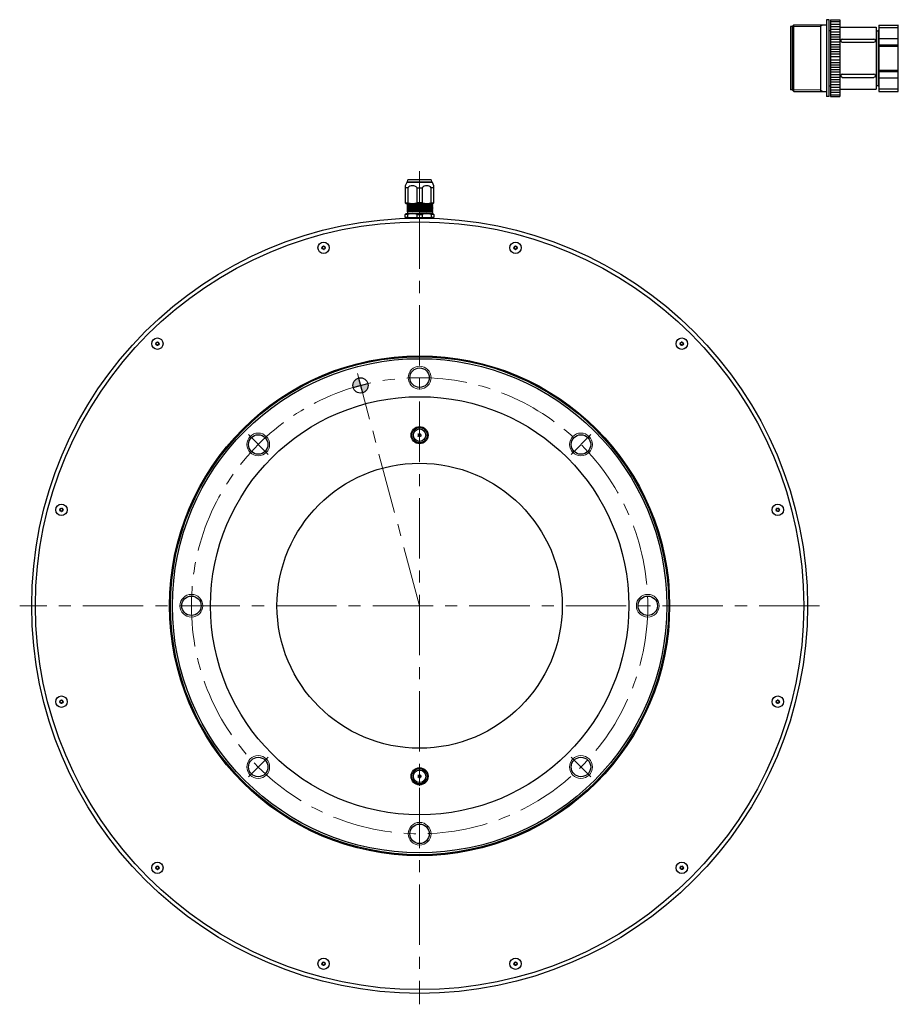
# Model space of a CAD drawing. Units: millimetres. Extents: x 8631 to 9931, y -32511 to -31803.
# Drawn here: x 8631 to 9093, y -32321 to -31803 of the extents above; entities that cross this region are included whole.
import ezdxf

# ---------------------------------------------------------------- set-up
doc = ezdxf.new("R2010")
doc.units = ezdxf.units.MM
doc.header["$MEASUREMENT"] = 0
doc.linetypes.add('CENTER', pattern=[50.8, 31.75, -6.35, 6.35, -6.35])
doc.linetypes.add('CENTER2', pattern=[28.575, 19.05, -3.175, 3.175, -3.175])
for name, color, linetype, lineweight in [('CENTER', 7, 'CENTER', 13), ('中心線', 7, 'CENTER2', 13), ('実線', 7, 'Continuous', 30), ('細線', 7, 'Continuous', 13), ('ｺﾈｸﾀ', 7, 'Continuous', 30)]:
    doc.layers.add(name, color=color, linetype=linetype, lineweight=lineweight)

msp = doc.modelspace()

# ---------------------------------------------------------------- hatches: boundary and pattern name
at = {"layer": '実線'}
h = msp.add_hatch(color=256, dxfattribs=at)
h.paths.add_polyline_path([(8810.57, -31995.69), (8809.54, -31991.83, 0.339454), (8806.57, -31995.69, 0.065543), (8806.71, -31996.73)])
h.paths.add_polyline_path([(8811.61, -31999.56, 0.339454), (8814.57, -31995.69, 0.06136), (8814.45, -31994.72, 0.008334), (8810.57, -31995.69)])
h.paths.add_polyline_path([(8810.57, -31995.69, -0.008334), (8814.45, -31994.72, 0.004167), (8814.44, -31994.66)])

# ---------------------------------------------------------------- linework, layer by layer
at = {"layer": 'CENTER'}
for p, q in [((8841.63, -31902.61), (8841.63, -32321.31)), ((8841.63, -32111.61), (8808.89, -31989.42)), ((9051.93, -32111.61), (8631.33, -32111.61)), ((8841.63, -32196.17), (8841.63, -32206.39))]:
    msp.add_line(p, q, dxfattribs=at)
msp.add_circle((8841.63, -32111.61), 120, dxfattribs=at)
at = {"layer": '中心線'}
for p, q in [((8841.63, -31887.5), (8841.63, -31882.88)), ((8841.63, -31884.35), (8841.63, -31909.83)), ((8761.99, -32031.96), (8751.57, -32021.55)), ((8921.28, -32031.96), (8931.69, -32021.55)), ((8761.99, -32191.25), (8751.57, -32201.67)), ((8921.28, -32191.25), (8931.69, -32201.67))]:
    msp.add_line(p, q, dxfattribs=at)
at = {"layer": '実線'}
for p, q in [((9057.07, -31803.25), (9055.65, -31803.25)), ((9055.65, -31803.25), (9055.65, -31843.74)), ((9057.07, -31843.74), (9057.07, -31803.25)), ((9057.78, -31803.25), (9062.65, -31803.25)), ((9057.78, -31803.25), (9057.78, -31843.74)), ((9062.65, -31803.25), (9062.65, -31843.74)), ((9037.76, -31806.87), (9036.65, -31806.87)), ((9036.65, -31806.87), (9036.65, -31840.12)), ((9037.76, -31806.72), (9038.45, -31806.03)), ((9037.76, -31840.27), (9037.76, -31806.72)), ((9038.45, -31806.03), (9055.65, -31806.03)), ((9038.45, -31840.96), (9038.45, -31806.03)), ((9052.55, -31806.03), (9052.55, -31840.96)), ((9057.07, -31808.96), (9057.78, -31808.96)), ((9057.78, -31804.18), (9062.65, -31804.18)), ((9057.78, -31805.54), (9062.65, -31805.54)), ((9057.78, -31806.9), (9062.65, -31806.9)), ((9057.78, -31808.26), (9062.65, -31808.26)), ((9062.65, -31807.12), (9081.82, -31807.12)), ((9081.82, -31807.12), (9081.82, -31839.88)), ((9083.08, -31808.57), (9082.73, -31808.92)), ((9082.73, -31808.92), (9082.73, -31838.08)), ((9083.08, -31806.05), (9093.38, -31806.05)), ((9083.08, -31806.05), (9083.08, -31840.95)), ((9083.08, -31807.36), (9093.38, -31807.36)), ((9093.38, -31841.09), (9093.38, -31805.91)), ((9057.78, -31809.62), (9062.65, -31809.62)), ((9057.78, -31810.98), (9062.65, -31810.98)), ((9057.78, -31812.23), (9062.65, -31812.23)), ((9057.78, -31813.47), (9062.65, -31813.47)), ((9063.91, -31813.42), (9080.56, -31813.42)), ((9081.82, -31809.17), (9082.73, -31809.17)), ((9082.73, -31809.26), (9083.08, -31809.26)), ((9083.08, -31813.11), (9093.38, -31813.11)), ((9057.78, -31814.85), (9062.65, -31814.85)), ((9057.78, -31816.31), (9062.65, -31816.31)), ((9057.78, -31817.56), (9062.65, -31817.56)), ((9057.78, -31818.8), (9062.65, -31818.8)), ((9063.91, -31815.08), (9080.56, -31815.08)), ((9083.08, -31816.55), (9093.38, -31816.55)), ((9083.08, -31817.15), (9093.38, -31817.15)), ((9057.78, -31820.05), (9062.65, -31820.05)), ((9057.78, -31821.3), (9062.65, -31821.3)), ((9057.78, -31822.54), (9062.65, -31822.54)), ((9057.78, -31824.45), (9062.65, -31824.45)), ((9057.78, -31825.7), (9062.65, -31825.7)), ((9057.78, -31826.94), (9062.65, -31826.94)), ((9057.78, -31828.19), (9062.65, -31828.19)), ((9057.78, -31829.44), (9062.65, -31829.44)), ((9057.78, -31830.68), (9062.65, -31830.68)), ((9057.78, -31832.14), (9062.65, -31832.14)), ((9057.78, -31833.52), (9062.65, -31833.52)), ((9057.78, -31834.77), (9062.65, -31834.77)), ((9063.91, -31831.91), (9080.56, -31831.91)), ((9063.91, -31833.58), (9080.56, -31833.58)), ((9083.08, -31829.84), (9093.38, -31829.84)), ((9083.08, -31830.44), (9093.38, -31830.44)), ((9083.08, -31833.89), (9093.38, -31833.89)), ((9037.76, -31840.12), (9036.65, -31840.12)), ((9057.07, -31838.03), (9057.78, -31838.03)), ((9057.78, -31836.01), (9062.65, -31836.01)), ((9057.78, -31837.37), (9062.65, -31837.37)), ((9057.78, -31838.73), (9062.65, -31838.73)), ((9057.78, -31840.09), (9062.65, -31840.09)), ((9062.65, -31839.88), (9081.82, -31839.88)), ((9081.82, -31837.82), (9082.73, -31837.82)), ((9082.73, -31837.74), (9083.08, -31837.74)), ((9083.08, -31838.42), (9082.73, -31838.08)), ((9083.08, -31839.63), (9093.38, -31839.63)), ((9037.76, -31840.27), (9038.45, -31840.96)), ((9038.45, -31840.96), (9055.65, -31840.96)), ((9057.07, -31843.74), (9055.65, -31843.74)), ((9057.78, -31841.45), (9062.65, -31841.45)), ((9057.78, -31842.81), (9062.65, -31842.81)), ((9057.78, -31843.74), (9062.65, -31843.74)), ((9083.08, -31840.95), (9093.38, -31840.95)), ((8806.71, -31996.73), (8814.44, -31994.66)), ((8809.54, -31991.83), (8811.61, -31999.56))]:
    msp.add_line(p, q, dxfattribs=at)
at = {"layer": '実線', "ltscale": 0.5}
msp.add_circle((8841.63, -32111.61), 204, dxfattribs=at)
at = {"layer": '実線'}
for centre, radius in [((8841.63, -32111.61), 202), ((8791.16, -31923.25), 3), ((8791.16, -31923.25), 0.875), ((8892.1, -31923.25), 3), ((8892.1, -31923.25), 0.875), ((8703.75, -31973.72), 3), ((8703.75, -31973.72), 0.875), ((8979.52, -31973.72), 3), ((8979.52, -31973.72), 0.875), ((8841.63, -32111.61), 131.5), ((8841.63, -32111.61), 131), ((8841.63, -32111.61), 130), ((8810.57, -31995.69), 4), ((8841.63, -32111.61), 110), ((8841.63, -32021.86), 4.5), ((8841.63, -32021.86), 4), ((8841.63, -32021.86), 3.26), ((8841.63, -32111.61), 75), ((8653.28, -32061.14), 3), ((8653.28, -32061.14), 0.875), ((9029.99, -32061.14), 3), ((9029.99, -32061.14), 0.875), ((8653.28, -32162.08), 3), ((8653.28, -32162.08), 0.875), ((9029.99, -32162.08), 3), ((9029.99, -32162.08), 0.875), ((8841.63, -32201.36), 4.5), ((8841.63, -32201.36), 4), ((8841.63, -32201.36), 3.26), ((8703.75, -32249.49), 3), ((8703.75, -32249.49), 0.875), ((8979.52, -32249.49), 3), ((8979.52, -32249.49), 0.875), ((8791.16, -32299.96), 3), ((8791.16, -32299.96), 0.875), ((8892.1, -32299.96), 3), ((8892.1, -32299.96), 0.875)]:
    msp.add_circle(centre, radius, dxfattribs=at)
at = {"layer": '実線', "ltscale": 2}
for centre in [(8841.63, -31991.61), (8756.78, -32026.75), (8926.48, -32026.75), (8721.63, -32111.61), (8961.63, -32111.61), (8756.78, -32196.46), (8926.48, -32196.46), (8841.63, -32231.61)]:
    msp.add_circle(centre, 5.12, dxfattribs=at)
at = {"layer": '実線'}
for centre, radius, start, end in [((9063.91, -31814.25), 0.833, 90, 270), ((9080.56, -31814.25), 0.833, 270, 90), ((9063.91, -31832.74), 0.833, 90, 270), ((9080.56, -31832.74), 0.833, 270, 90), ((8790.49, -31923.07), 0.175, 89.6531, 240.3469), ((8790.49, -31922.58), 0.317, 269.6531, 0.3469), ((8790.98, -31922.57), 0.175, 29.6531, 180.3469), ((8791.41, -31922.33), 0.317, 209.6531, 300.3469), ((8791.66, -31922.76), 0.175, 329.6531, 120.3469), ((8792.08, -31923), 0.317, 149.6531, 240.3469), ((8891.18, -31923), 0.317, 299.6531, 30.3469), ((8891.61, -31922.76), 0.175, 59.6531, 210.3469), ((8891.86, -31922.33), 0.317, 239.6531, 330.3469), ((8892.28, -31922.57), 0.175, 359.6531, 150.3469), ((8892.77, -31922.58), 0.317, 179.6531, 270.3469), ((8892.78, -31923.07), 0.175, 299.6531, 90.3469), ((8790.24, -31923.5), 0.317, 329.6531, 60.3469), ((8790.67, -31923.75), 0.175, 149.6531, 300.3469), ((8790.92, -31924.17), 0.317, 29.6531, 120.3469), ((8791.34, -31923.93), 0.175, 209.6531, 0.3469), ((8791.84, -31923.92), 0.317, 89.6531, 180.3469), ((8791.84, -31923.43), 0.175, 269.6531, 60.3469), ((8891.43, -31923.43), 0.175, 119.6531, 270.3469), ((8891.43, -31923.92), 0.317, 359.6531, 90.3469), ((8891.92, -31923.93), 0.175, 179.6531, 330.3469), ((8892.35, -31924.17), 0.317, 59.6531, 150.3469), ((8892.6, -31923.75), 0.175, 239.6531, 30.3469), ((8893.02, -31923.5), 0.317, 119.6531, 210.3469), ((8703.07, -31973.9), 0.175, 119.6531, 270.3469), ((8702.83, -31973.47), 0.317, 299.6531, 30.3469), ((8703.07, -31974.39), 0.317, 359.6531, 90.3469), ((8703.25, -31973.23), 0.175, 59.6531, 210.3469), ((8703.5, -31972.8), 0.317, 239.6531, 330.3469), ((8703.56, -31974.4), 0.175, 179.6531, 330.3469), ((8703.99, -31974.64), 0.317, 59.6531, 150.3469), ((8703.93, -31973.04), 0.175, 359.6531, 150.3469), ((8704.42, -31973.05), 0.317, 179.6531, 270.3469), ((8704.24, -31974.21), 0.175, 239.6531, 30.3469), ((8704.67, -31973.97), 0.317, 119.6531, 210.3469), ((8704.42, -31973.54), 0.175, 299.6531, 90.3469), ((8978.84, -31973.54), 0.175, 89.6531, 240.3469), ((8978.6, -31973.97), 0.317, 329.6531, 60.3469), ((8978.84, -31973.05), 0.317, 269.6531, 0.3469), ((8979.02, -31974.21), 0.175, 149.6531, 300.3469), ((8979.27, -31974.64), 0.317, 29.6531, 120.3469), ((8979.34, -31973.04), 0.175, 29.6531, 180.3469), ((8979.76, -31972.8), 0.317, 209.6531, 300.3469), ((8979.7, -31974.4), 0.175, 209.6531, 0.3469), ((8980.19, -31974.39), 0.317, 89.6531, 180.3469), ((8980.01, -31973.23), 0.175, 329.6531, 120.3469), ((8980.44, -31973.47), 0.317, 149.6531, 240.3469), ((8980.19, -31973.9), 0.175, 269.6531, 60.3469), ((8841.63, -32021.86), 0.948, 147.7958, 152.2042), ((8840.54, -32021.86), 0.51, 300, 60), ((8841.09, -32020.91), 0.51, 240, 0), ((8841.63, -32021.86), 0.948, 87.7958, 92.2042), ((8842.18, -32020.91), 0.51, 180, 300), ((8842.73, -32021.86), 0.51, 120, 240), ((8841.63, -32021.86), 0.948, 27.7958, 32.2042), ((8841.63, -32021.86), 0.948, 207.7958, 212.2042), ((8841.09, -32022.8), 0.51, 0, 120), ((8841.63, -32021.86), 0.948, 267.7958, 272.2042), ((8842.18, -32022.8), 0.51, 60, 180), ((8841.63, -32021.86), 0.948, 327.7958, 332.2042), ((8652.6, -32060.95), 0.175, 89.6531, 240.3469), ((8652.36, -32061.38), 0.317, 329.6531, 60.3469), ((8652.6, -32060.46), 0.317, 269.6531, 0.3469), ((8652.78, -32061.63), 0.175, 149.6531, 300.3469), ((8653.03, -32062.06), 0.317, 29.6531, 120.3469), ((8653.1, -32060.46), 0.175, 29.6531, 180.3469), ((8653.52, -32060.22), 0.317, 209.6531, 300.3469), ((8653.46, -32061.81), 0.175, 209.6531, 0.3469), ((8653.95, -32061.81), 0.317, 89.6531, 180.3469), ((8653.77, -32060.64), 0.175, 329.6531, 120.3469), ((8654.2, -32060.89), 0.317, 149.6531, 240.3469), ((8653.95, -32061.32), 0.175, 269.6531, 60.3469), ((9029.31, -32061.32), 0.175, 119.6531, 270.3469), ((9029.07, -32060.89), 0.317, 299.6531, 30.3469), ((9029.31, -32061.81), 0.317, 359.6531, 90.3469), ((9029.49, -32060.64), 0.175, 59.6531, 210.3469), ((9029.74, -32060.22), 0.317, 239.6531, 330.3469), ((9029.81, -32061.81), 0.175, 179.6531, 330.3469), ((9030.23, -32062.06), 0.317, 59.6531, 150.3469), ((9030.17, -32060.46), 0.175, 359.6531, 150.3469), ((9030.66, -32060.46), 0.317, 179.6531, 270.3469), ((9030.48, -32061.63), 0.175, 239.6531, 30.3469), ((9030.91, -32061.38), 0.317, 119.6531, 210.3469), ((9030.66, -32060.95), 0.175, 299.6531, 90.3469), ((8653.03, -32161.16), 0.317, 239.6531, 330.3469), ((8653.46, -32161.4), 0.175, 359.6531, 150.3469), ((9029.81, -32161.4), 0.175, 29.6531, 180.3469), ((9030.23, -32161.16), 0.317, 209.6531, 300.3469), ((8652.6, -32162.26), 0.175, 119.6531, 270.3469), ((8652.36, -32161.83), 0.317, 299.6531, 30.3469), ((8652.6, -32162.75), 0.317, 359.6531, 90.3469), ((8652.78, -32161.58), 0.175, 59.6531, 210.3469), ((8653.1, -32162.75), 0.175, 179.6531, 330.3469), ((8653.52, -32163), 0.317, 59.6531, 150.3469), ((8653.95, -32161.4), 0.317, 179.6531, 270.3469), ((8653.77, -32162.57), 0.175, 239.6531, 30.3469), ((8654.2, -32162.32), 0.317, 119.6531, 210.3469), ((8653.95, -32161.89), 0.175, 299.6531, 90.3469), ((9029.31, -32161.89), 0.175, 89.6531, 240.3469), ((9029.07, -32162.32), 0.317, 329.6531, 60.3469), ((9029.31, -32161.4), 0.317, 269.6531, 0.3469), ((9029.49, -32162.57), 0.175, 149.6531, 300.3469), ((9029.74, -32163), 0.317, 29.6531, 120.3469), ((9030.17, -32162.75), 0.175, 209.6531, 0.3469), ((9030.66, -32162.75), 0.317, 89.6531, 180.3469), ((9030.48, -32161.58), 0.175, 329.6531, 120.3469), ((9030.91, -32161.83), 0.317, 149.6531, 240.3469), ((9030.66, -32162.26), 0.175, 269.6531, 60.3469), ((8841.63, -32201.36), 0.948, 147.7958, 152.2042), ((8840.54, -32201.36), 0.51, 300, 60), ((8841.63, -32201.36), 0.948, 207.7958, 212.2042), ((8841.09, -32200.41), 0.51, 240, 0), ((8841.09, -32202.3), 0.51, 0, 120), ((8841.63, -32201.36), 0.948, 87.7958, 92.2042), ((8841.63, -32201.36), 0.948, 267.7958, 272.2042), ((8842.18, -32200.41), 0.51, 180, 300), ((8842.18, -32202.3), 0.51, 60, 180), ((8842.73, -32201.36), 0.51, 120, 240), ((8841.63, -32201.36), 0.948, 27.7958, 32.2042), ((8841.63, -32201.36), 0.948, 327.7958, 332.2042), ((8703.07, -32249.31), 0.175, 89.6531, 240.3469), ((8703.07, -32248.82), 0.317, 269.6531, 0.3469), ((8703.56, -32248.82), 0.175, 29.6531, 180.3469), ((8703.99, -32248.57), 0.317, 209.6531, 300.3469), ((8704.24, -32249), 0.175, 329.6531, 120.3469), ((8704.67, -32249.25), 0.317, 149.6531, 240.3469), ((8978.6, -32249.25), 0.317, 299.6531, 30.3469), ((8979.02, -32249), 0.175, 59.6531, 210.3469), ((8979.27, -32248.57), 0.317, 239.6531, 330.3469), ((8979.7, -32248.82), 0.175, 359.6531, 150.3469), ((8980.19, -32248.82), 0.317, 179.6531, 270.3469), ((8980.19, -32249.31), 0.175, 299.6531, 90.3469), ((8702.83, -32249.74), 0.317, 329.6531, 60.3469), ((8703.25, -32249.99), 0.175, 149.6531, 300.3469), ((8703.5, -32250.41), 0.317, 29.6531, 120.3469), ((8703.93, -32250.17), 0.175, 209.6531, 0.3469), ((8704.42, -32250.16), 0.317, 89.6531, 180.3469), ((8704.42, -32249.67), 0.175, 269.6531, 60.3469), ((8978.84, -32249.67), 0.175, 119.6531, 270.3469), ((8978.84, -32250.16), 0.317, 359.6531, 90.3469), ((8979.34, -32250.17), 0.175, 179.6531, 330.3469), ((8979.76, -32250.41), 0.317, 59.6531, 150.3469), ((8980.01, -32249.99), 0.175, 239.6531, 30.3469), ((8980.44, -32249.74), 0.317, 119.6531, 210.3469), ((8790.49, -32300.14), 0.175, 119.6531, 270.3469), ((8790.24, -32299.71), 0.317, 299.6531, 30.3469), ((8790.67, -32299.47), 0.175, 59.6531, 210.3469), ((8790.49, -32300.63), 0.317, 359.6531, 90.3469), ((8790.92, -32299.04), 0.317, 239.6531, 330.3469), ((8790.98, -32300.64), 0.175, 179.6531, 330.3469), ((8791.41, -32300.88), 0.317, 59.6531, 150.3469), ((8791.34, -32299.29), 0.175, 359.6531, 150.3469), ((8791.84, -32299.29), 0.317, 179.6531, 270.3469), ((8791.66, -32300.46), 0.175, 239.6531, 30.3469), ((8792.08, -32300.21), 0.317, 119.6531, 210.3469), ((8791.84, -32299.78), 0.175, 299.6531, 90.3469), ((8891.43, -32299.78), 0.175, 89.6531, 240.3469), ((8891.18, -32300.21), 0.317, 329.6531, 60.3469), ((8891.43, -32299.29), 0.317, 269.6531, 0.3469), ((8891.61, -32300.46), 0.175, 149.6531, 300.3469), ((8891.86, -32300.88), 0.317, 29.6531, 120.3469), ((8891.92, -32299.29), 0.175, 29.6531, 180.3469), ((8892.35, -32299.04), 0.317, 209.6531, 300.3469), ((8892.28, -32300.64), 0.175, 209.6531, 0.3469), ((8892.77, -32300.63), 0.317, 89.6531, 180.3469), ((8892.6, -32299.47), 0.175, 329.6531, 120.3469), ((8893.02, -32299.71), 0.317, 149.6531, 240.3469), ((8892.78, -32300.14), 0.175, 269.6531, 60.3469)]:
    msp.add_arc(centre, radius, start, end, dxfattribs=at)
at = {"layer": '細線'}
for p, q in [((9037.76, -31806.87), (9052.55, -31806.87)), ((9052.55, -31806.87), (9053.43, -31806.03)), ((9037.76, -31840.12), (9052.55, -31840.12)), ((9052.55, -31840.12), (9053.43, -31840.96))]:
    msp.add_line(p, q, dxfattribs=at)
at = {"layer": '細線', "ltscale": 2}
for centre in [(8841.63, -31991.61), (8756.78, -32026.75), (8926.48, -32026.75), (8721.63, -32111.61), (8961.63, -32111.61), (8756.78, -32196.46), (8926.48, -32196.46), (8841.63, -32231.61)]:
    msp.add_circle(centre, 6, dxfattribs=at)
at = {"layer": 'ｺﾈｸﾀ', "ltscale": 0.5}
for p, q in [((8834.88, -31888.9), (8834.13, -31890.61)), ((8834.13, -31890.61), (8834.13, -31899.4)), ((8835.47, -31891.74), (8834.13, -31891.74)), ((8835.28, -31888.9), (8834.88, -31888.9)), ((8841.63, -31888.9), (8835.28, -31888.9)), ((8835.33, -31888.5), (8835.53, -31887.5)), ((8835.33, -31888.9), (8835.33, -31888.5)), ((8835.33, -31888.5), (8841.63, -31888.5)), ((8835.47, -31891.74), (8835.47, -31899.6)), ((8847.73, -31887.5), (8835.53, -31887.5)), ((8840.29, -31899.6), (8840.29, -31891.74)), ((8840.29, -31891.74), (8841.63, -31891.74)), ((8841.63, -31888.5), (8847.93, -31888.5)), ((8847.98, -31888.9), (8841.63, -31888.9)), ((8841.63, -31891.74), (8842.97, -31891.74)), ((8842.97, -31891.74), (8842.97, -31899.6)), ((8847.73, -31887.5), (8847.93, -31888.5)), ((8849.13, -31891.74), (8847.79, -31891.74)), ((8847.79, -31899.6), (8847.79, -31891.74)), ((8847.93, -31888.5), (8847.93, -31888.9)), ((8848.38, -31888.9), (8847.98, -31888.9)), ((8849.13, -31890.61), (8848.38, -31888.9)), ((8849.13, -31899.4), (8849.13, -31890.61)), ((8834.13, -31899.4), (8834.13, -31899.6)), ((8834.13, -31899.6), (8835.47, -31899.6)), ((8834.13, -31899.6), (8834.43, -31899.9)), ((8834.43, -31899.9), (8841.63, -31899.9)), ((8835.12, -31900.24), (8848.64, -31900.49)), ((8835.12, -31900.74), (8848.64, -31900.99)), ((8835.12, -31901.24), (8848.64, -31901.49)), ((8835.12, -31901.74), (8848.64, -31901.99)), ((8835.12, -31902.24), (8848.64, -31902.49)), ((8835.14, -31900.21), (8835.41, -31900.06)), ((8835.14, -31900.21), (8835.41, -31900.06)), ((8835.41, -31900.43), (8835.14, -31900.27)), ((8835.14, -31900.71), (8835.41, -31900.56)), ((8835.14, -31900.71), (8835.41, -31900.56)), ((8835.41, -31900.93), (8835.14, -31900.77)), ((8835.14, -31901.21), (8835.41, -31901.06)), ((8835.14, -31901.21), (8835.41, -31901.06)), ((8835.41, -31901.43), (8835.14, -31901.27)), ((8835.14, -31901.71), (8835.41, -31901.56)), ((8835.14, -31901.71), (8835.41, -31901.56)), ((8835.41, -31901.93), (8835.14, -31901.77)), ((8835.14, -31902.21), (8835.41, -31902.06)), ((8835.14, -31902.21), (8835.41, -31902.06)), ((8835.41, -31902.43), (8835.14, -31902.27)), ((8835.41, -31899.93), (8835.36, -31899.9)), ((8835.41, -31899.93), (8835.36, -31899.9)), ((8835.41, -31900.43), (8835.36, -31900.4)), ((8835.41, -31900.93), (8835.36, -31900.9)), ((8835.41, -31901.43), (8835.36, -31901.4)), ((8835.41, -31901.93), (8835.36, -31901.9)), ((8835.41, -31899.93), (8835.41, -31900.06)), ((8835.41, -31900.43), (8835.41, -31900.56)), ((8835.41, -31900.93), (8835.41, -31901.06)), ((8835.41, -31901.43), (8835.41, -31901.56)), ((8835.41, -31901.93), (8835.41, -31902.06)), ((8841.63, -31899.6), (8840.29, -31899.6)), ((8842.97, -31899.6), (8841.63, -31899.6)), ((8841.63, -31899.9), (8848.83, -31899.9)), ((8843.77, -31899.9), (8848.64, -31899.99)), ((8847.79, -31899.6), (8849.13, -31899.6)), ((8848.62, -31900.02), (8848.35, -31900.18)), ((8848.35, -31900.31), (8848.35, -31900.18)), ((8848.35, -31900.31), (8848.62, -31900.46)), ((8848.62, -31900.52), (8848.35, -31900.68)), ((8848.35, -31900.81), (8848.35, -31900.68)), ((8848.35, -31900.81), (8848.62, -31900.96)), ((8848.62, -31901.02), (8848.35, -31901.18)), ((8848.35, -31901.31), (8848.35, -31901.18)), ((8848.35, -31901.31), (8848.62, -31901.46)), ((8848.62, -31901.52), (8848.35, -31901.68)), ((8848.35, -31901.81), (8848.35, -31901.68)), ((8848.35, -31901.81), (8848.62, -31901.96)), ((8848.62, -31902.02), (8848.35, -31902.18)), ((8848.35, -31902.31), (8848.35, -31902.18)), ((8848.35, -31902.31), (8848.62, -31902.46)), ((8848.52, -31899.9), (8848.62, -31899.96)), ((8848.83, -31899.9), (8849.13, -31899.6)), ((8849.13, -31899.6), (8849.13, -31899.4)), ((8834.63, -31905.31), (8834.13, -31905.81)), ((8834.13, -31907.31), (8834.13, -31905.81)), ((8835.47, -31905.81), (8834.13, -31905.81)), ((8835.47, -31907.31), (8834.13, -31907.31)), ((8834.63, -31905.31), (8841.63, -31905.31)), ((8835.12, -31902.74), (8848.64, -31902.99)), ((8835.12, -31903.24), (8848.64, -31903.49)), ((8835.12, -31903.74), (8848.64, -31903.99)), ((8835.12, -31904.24), (8848.64, -31904.49)), ((8835.14, -31902.71), (8835.41, -31902.56)), ((8835.41, -31902.93), (8835.14, -31902.77)), ((8835.14, -31903.21), (8835.41, -31903.06)), ((8835.41, -31903.43), (8835.14, -31903.27)), ((8835.14, -31903.71), (8835.41, -31903.56)), ((8835.41, -31903.93), (8835.14, -31903.77)), ((8835.14, -31904.21), (8835.41, -31904.06)), ((8835.41, -31904.43), (8835.14, -31904.27)), ((8835.41, -31902.43), (8835.41, -31902.56)), ((8835.41, -31902.93), (8835.41, -31903.06)), ((8835.41, -31903.43), (8835.41, -31903.56)), ((8835.41, -31903.43), (8835.41, -31903.56)), ((8835.41, -31903.93), (8835.41, -31904.06)), ((8835.41, -31903.93), (8835.41, -31904.06)), ((8835.41, -31903.93), (8835.41, -31904.06)), ((8835.41, -31905.11), (8835.41, -31904.43)), ((8835.47, -31907.31), (8835.47, -31905.81)), ((8835.47, -31907.31), (8840.29, -31907.31)), ((8840.29, -31905.81), (8841.63, -31905.81)), ((8840.29, -31907.31), (8840.29, -31905.81)), ((8840.29, -31907.31), (8841.63, -31907.31)), ((8841.63, -31905.31), (8848.63, -31905.31)), ((8841.63, -31905.81), (8842.97, -31905.81)), ((8841.63, -31907.31), (8842.97, -31907.31)), ((8842.97, -31905.81), (8842.97, -31907.31)), ((8842.97, -31907.31), (8847.79, -31907.31)), ((8849.13, -31905.81), (8847.79, -31905.81)), ((8847.79, -31905.81), (8847.79, -31907.31)), ((8849.13, -31907.31), (8847.79, -31907.31)), ((8848.62, -31902.52), (8848.35, -31902.68)), ((8848.35, -31902.81), (8848.35, -31902.68)), ((8848.35, -31902.81), (8848.62, -31902.96)), ((8848.35, -31902.81), (8848.62, -31902.96)), ((8848.62, -31903.02), (8848.35, -31903.18)), ((8848.35, -31903.31), (8848.35, -31903.18)), ((8848.35, -31903.31), (8848.62, -31903.46)), ((8848.62, -31903.52), (8848.35, -31903.68)), ((8848.35, -31903.81), (8848.35, -31903.68)), ((8848.35, -31903.81), (8848.35, -31903.68)), ((8848.35, -31903.81), (8848.62, -31903.96)), ((8848.62, -31904.02), (8848.35, -31904.18)), ((8848.35, -31904.31), (8848.35, -31904.18)), ((8848.35, -31904.31), (8848.35, -31904.18)), ((8848.35, -31904.31), (8848.35, -31904.18)), ((8848.35, -31904.31), (8848.62, -31904.46)), ((8848.62, -31904.52), (8848.35, -31904.68)), ((8848.35, -31904.68), (8848.35, -31905.11)), ((8849.13, -31905.81), (8848.63, -31905.31)), ((8849.13, -31905.81), (8849.13, -31907.31)), ((8839.52, -31907.61), (8835.33, -31907.61))]:
    msp.add_line(p, q, dxfattribs=at)
for centre, radius, start, end in [((8837.88, -31893.73), 3.13, 39.5801, 140.4199), ((8845.38, -31893.73), 3.13, 39.5801, 140.4199), ((8835.16, -31900.24), 0.0361, 120, 240), ((8835.16, -31900.24), 0.0361, 120, 240), ((8835.16, -31900.74), 0.0361, 120, 240), ((8835.16, -31900.74), 0.0361, 120, 240), ((8835.16, -31901.24), 0.0361, 120, 240), ((8835.16, -31901.24), 0.0361, 120, 240), ((8835.16, -31901.74), 0.0361, 120, 240), ((8835.16, -31901.74), 0.0361, 120, 240), ((8835.16, -31902.24), 0.0361, 120, 240), ((8837.88, -31890.07), 9.84, 255.8138, 284.1862), ((8845.38, -31890.07), 9.84, 255.8138, 284.1862), ((8848.6, -31899.99), 0.0361, 300, 60), ((8848.6, -31900.49), 0.0361, 300, 60), ((8848.6, -31900.99), 0.0361, 300, 60), ((8848.6, -31901.49), 0.0361, 300, 60), ((8848.6, -31901.99), 0.0361, 300, 60), ((8835.33, -31907.11), 0.5, 203.5782, 270), ((8835.16, -31902.74), 0.0361, 120, 240), ((8835.16, -31903.24), 0.0361, 120, 240), ((8835.16, -31903.74), 0.0361, 120, 240), ((8835.16, -31904.24), 0.0361, 120, 240), ((8835.21, -31905.11), 0.2, 270, 0), ((8837.88, -31911.37), 6.06, 66.567, 113.433), ((8845.38, -31911.37), 6.06, 66.567, 113.433), ((8847.93, -31907.11), 0.5, 270, 336.4218), ((8848.55, -31905.11), 0.2, 180, 270), ((8848.6, -31902.49), 0.0361, 300, 60), ((8848.6, -31902.99), 0.0361, 300, 60), ((8848.6, -31903.49), 0.0361, 300, 60), ((8848.6, -31903.99), 0.0361, 300, 60), ((8848.6, -31904.49), 0.0361, 300, 60)]:
    msp.add_arc(centre, radius, start, end, dxfattribs=at)

doc.saveas('drawing.dxf')
